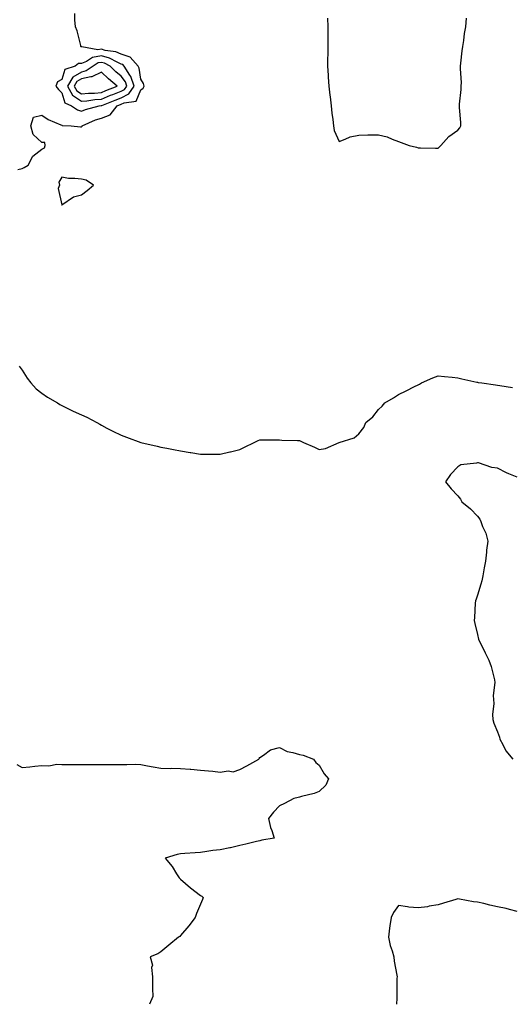
# Model space of a CAD drawing. Units: inches. Extents: x 957923 to 960563, y 7276778 to 7279418.
# Drawn here: x 958787 to 959035, y 7276778 to 7277275 of the extents above; entities that cross this region are included whole.
import ezdxf

# ---------------------------------------------------------------- set-up
doc = ezdxf.new("R2010")
doc.units = ezdxf.units.IN
doc.header["$MEASUREMENT"] = 0
doc.layers.add('Contour_95797276', color=7, linetype='Continuous', true_color=0x50da00)

msp = doc.modelspace()

# ---------------------------------------------------------------- linework, layer by layer
at = {"layer": 'Contour_95797276'}
for points in [[(958785.88, 7277199.75, 3190), (958788.05, 7277200.27, 3190), (958789.1, 7277200.87, 3190), (958791.15, 7277201.92, 3190), (958793.4, 7277206.57, 3190), (958798.05, 7277210.02, 3190), (958799.32, 7277210.65, 3190), (958799.72, 7277211.92, 3190), (958799.51, 7277213.38, 3190), (958798.05, 7277213.45, 3190), (958793.56, 7277217.43, 3190), (958792.46, 7277221.92, 3190), (958793.74, 7277226.23, 3190), (958798.05, 7277227.29, 3190), (958801.12, 7277224.99, 3190), (958807.66, 7277222.31, 3190), (958808.05, 7277222.12, 3190), (958808.18, 7277222.05, 3190), (958812.78, 7277221.92, 3190), (958817.44, 7277221.31, 3190), (958818.05, 7277221.26, 3190), (958818.32, 7277221.65, 3190), (958818.28, 7277221.92, 3190), (958825.14, 7277224.83, 3190), (958828.05, 7277225.78, 3190), (958832.57, 7277227.4, 3190), (958836, 7277231.92, 3190), (958838.05, 7277232.74, 3190), (958839.63, 7277233.5, 3190), (958845.59, 7277234.38, 3190), (958848.05, 7277240.1, 3190), (958849.15, 7277240.82, 3190), (958849.6, 7277241.92, 3190), (958849.32, 7277243.19, 3190), (958848.05, 7277245.39, 3190), (958847.14, 7277251.01, 3190), (958846.57, 7277251.92, 3190), (958842.67, 7277256.54, 3190), (958838.05, 7277258.13, 3190), (958835.39, 7277259.26, 3190), (958830.01, 7277259.96, 3190), (958828.05, 7277260.5, 3190), (958826.34, 7277260.21, 3190), (958818.18, 7277261.79, 3190), (958818.05, 7277261.74, 3190), (958817.88, 7277261.75, 3190), (958817.75, 7277261.92, 3190), (958817.61, 7277262.36, 3190), (958815.89, 7277269.76, 3190), (958814.97, 7277271.92, 3190), (958814.65, 7277275.32, 3190), (958814.67, 7277278.54, 3190)], [(958942.31, 7277276.18, 3190), (958942.42, 7277271.92, 3190), (958942.41, 7277267.56, 3190), (958942.43, 7277266.3, 3190), (958942.41, 7277261.92, 3190), (958942.36, 7277257.61, 3190), (958942.32, 7277256.19, 3190), (958942.25, 7277251.92, 3190), (958942.53, 7277247.44, 3190), (958942.59, 7277246.46, 3190), (958942.86, 7277241.92, 3190), (958943.4, 7277237.27, 3190), (958943.53, 7277236.44, 3190), (958944.08, 7277231.92, 3190), (958944.37, 7277228.24, 3190), (958944.91, 7277225.06, 3190), (958945.2, 7277221.92, 3190), (958945.62, 7277219.49, 3190), (958948.05, 7277213.99, 3190), (958951.16, 7277215.03, 3190), (958953.63, 7277216.34, 3190), (958958.05, 7277217.14, 3190), (958962.66, 7277217.31, 3190), (958963.35, 7277217.22, 3190), (958968.05, 7277217.35, 3190), (958972.41, 7277216.28, 3190), (958974.83, 7277215.14, 3190), (958978.05, 7277214, 3190), (958979.51, 7277213.38, 3190), (958983.42, 7277211.92, 3190), (958987.14, 7277211.01, 3190), (958988.05, 7277210.74, 3190), (958989.25, 7277210.72, 3190), (958996.75, 7277210.62, 3190), (958998.05, 7277210.6, 3190), (958998.75, 7277211.22, 3190), (958999.41, 7277211.92, 3190), (959003.46, 7277216.51, 3190), (959008.05, 7277219.63, 3190), (959009.13, 7277220.84, 3190), (959009.57, 7277221.92, 3190), (959009.61, 7277223.48, 3190), (959008.93, 7277231.04, 3190), (959008.96, 7277231.92, 3190), (959008.93, 7277232.8, 3190), (959009.81, 7277240.16, 3190), (959009.77, 7277241.92, 3190), (959009.84, 7277243.71, 3190), (959009.33, 7277250.64, 3190), (959009.39, 7277251.92, 3190), (959009.59, 7277253.46, 3190), (959010.21, 7277259.76, 3190), (959010.52, 7277261.92, 3190), (959011.02, 7277264.89, 3190), (959011.42, 7277268.55, 3190), (959012.08, 7277271.92, 3190), (959012.39, 7277276.26, 3190)], [(958786.56, 7277100.43, 3189), (958788.05, 7277098.44, 3189), (958790.53, 7277094.4, 3189), (958792.39, 7277091.92, 3189), (958795.14, 7277089.01, 3189), (958798.05, 7277086.76, 3189), (958800.91, 7277084.78, 3189), (958805.86, 7277081.92, 3189), (958807.16, 7277081.03, 3189), (958808.05, 7277080.48, 3189), (958810.75, 7277079.22, 3189), (958813.89, 7277077.76, 3189), (958818.05, 7277075.78, 3189), (958820.72, 7277074.59, 3189), (958825.78, 7277071.92, 3189), (958827.21, 7277071.08, 3189), (958828.05, 7277070.59, 3189), (958830.8, 7277069.17, 3189), (958833.77, 7277067.64, 3189), (958838.05, 7277065.47, 3189), (958840.75, 7277064.62, 3189), (958848.05, 7277061.92, 3189), (958856.17, 7277060.05, 3189), (958858.05, 7277059.52, 3189), (958861.07, 7277058.9, 3189), (958864.5, 7277058.37, 3189), (958868.05, 7277057.56, 3189), (958872.96, 7277056.83, 3189), (958873.2, 7277056.77, 3189), (958878.05, 7277055.88, 3189), (958882.15, 7277056.02, 3189), (958884.07, 7277055.9, 3189), (958888.05, 7277056.01, 3189), (958892.89, 7277057.08, 3189), (958893.3, 7277057.17, 3189), (958898.05, 7277058.23, 3189), (958900.41, 7277059.56, 3189), (958905.29, 7277061.92, 3189), (958907.16, 7277062.81, 3189), (958908.05, 7277063.23, 3189), (958909.36, 7277063.23, 3189), (958916.81, 7277063.16, 3189), (958918.05, 7277063.15, 3189), (958919.24, 7277063.11, 3189), (958927.1, 7277062.87, 3189), (958928.05, 7277062.84, 3189), (958928.69, 7277062.56, 3189), (958930.11, 7277061.92, 3189), (958935.68, 7277059.55, 3189), (958938.05, 7277058.29, 3189), (958941.18, 7277058.79, 3189), (958948.05, 7277061.92, 3189), (958955.77, 7277064.2, 3189), (958958.05, 7277066.21, 3189), (958960.52, 7277069.45, 3189), (958961.56, 7277071.92, 3189), (958965.1, 7277074.87, 3189), (958968.05, 7277078.46, 3189), (958969.85, 7277080.12, 3189), (958971.27, 7277081.92, 3189), (958975.54, 7277084.43, 3189), (958978.05, 7277086.03, 3189), (958982.03, 7277087.94, 3189), (958986.2, 7277090.07, 3189), (958988.05, 7277091.01, 3189), (958988.65, 7277091.32, 3189), (958989.72, 7277091.92, 3189), (958995.41, 7277094.56, 3189), (958998.05, 7277095.54, 3189), (959001.37, 7277095.24, 3189), (959005.19, 7277094.78, 3189), (959008.05, 7277094.51, 3189), (959010.13, 7277094, 3189), (959017.59, 7277092.38, 3189), (959018.05, 7277092.26, 3189), (959018.33, 7277092.2, 3189), (959020.23, 7277091.92, 3189), (959027.03, 7277090.9, 3189), (959028.05, 7277090.84, 3189), (959029.25, 7277090.72, 3189), (959035.7, 7277089.57, 3189)], [(959038.05, 7277044.33, 3189), (959033.88, 7277046.09, 3189), (959032.68, 7277046.55, 3189), (959028.05, 7277048.8, 3189), (959025.29, 7277049.16, 3189), (959018.48, 7277051.49, 3189), (959018.05, 7277051.57, 3189), (959017.53, 7277051.4, 3189), (959009.49, 7277050.48, 3189), (959008.05, 7277049.63, 3189), (959004.27, 7277045.7, 3189), (959001.82, 7277041.92, 3189), (959004.6, 7277038.47, 3189), (959008.05, 7277034.89, 3189), (959009.38, 7277033.25, 3189), (959010.01, 7277031.92, 3189), (959014.44, 7277028.31, 3189), (959018.05, 7277024.56, 3189), (959019.21, 7277023.08, 3189), (959019.61, 7277021.92, 3189), (959020.49, 7277019.48, 3189), (959022.14, 7277016.01, 3189), (959023.16, 7277011.92, 3189), (959022.59, 7277007.38, 3189), (959022.55, 7277006.42, 3189), (959022.06, 7277001.92, 3189), (959021.38, 7276998.59, 3189), (959020.59, 7276994.46, 3189), (959020.09, 7276991.92, 3189), (959019.67, 7276990.3, 3189), (959018.05, 7276984.69, 3189), (959017.26, 7276982.71, 3189), (959016.95, 7276981.92, 3189), (959016.83, 7276980.7, 3189), (959016.46, 7276973.51, 3189), (959016.29, 7276971.92, 3189), (959016.58, 7276970.45, 3189), (959018.05, 7276964.87, 3189), (959018.53, 7276962.4, 3189), (959018.65, 7276961.92, 3189), (959019.25, 7276960.72, 3189), (959021.77, 7276955.64, 3189), (959023.7, 7276951.92, 3189), (959024.81, 7276948.68, 3189), (959026.04, 7276943.93, 3189), (959026.64, 7276941.92, 3189), (959026.71, 7276940.58, 3189), (959025.92, 7276934.05, 3189), (959025.99, 7276931.92, 3189), (959026.17, 7276930.05, 3189), (959025.49, 7276924.48, 3189), (959025.66, 7276921.92, 3189), (959026.22, 7276920.09, 3189), (959028.05, 7276915.72, 3189), (959029.08, 7276912.95, 3189), (959029.23, 7276911.92, 3189), (959030.76, 7276909.21, 3189), (959032.24, 7276906.11, 3189), (959035.88, 7276901.92, 3189)], [(958785.29, 7276899.16, 3188), (958788.05, 7276897.65, 3188), (958792.02, 7276897.95, 3188), (958794.49, 7276898.36, 3188), (958798.05, 7276898.67, 3188), (958801.45, 7276898.52, 3188), (958805.5, 7276899.37, 3188), (958808.05, 7276899.19, 3188), (958810.82, 7276899.15, 3188), (958815.29, 7276899.16, 3188), (958818.05, 7276899.13, 3188), (958820.83, 7276899.14, 3188), (958825.24, 7276899.11, 3188), (958828.05, 7276899.12, 3188), (958830.87, 7276899.1, 3188), (958835.35, 7276899.22, 3188), (958838.05, 7276899.21, 3188), (958840.84, 7276899.13, 3188), (958845.4, 7276899.27, 3188), (958848.05, 7276899.19, 3188), (958851.43, 7276898.54, 3188), (958854.14, 7276898.01, 3188), (958858.05, 7276897.27, 3188), (958862.77, 7276897.2, 3188), (958863.4, 7276897.27, 3188), (958868.05, 7276897.17, 3188), (958872.89, 7276896.76, 3188), (958873.23, 7276896.74, 3188), (958878.05, 7276896.34, 3188), (958882.07, 7276895.94, 3188), (958884.26, 7276895.71, 3188), (958888.05, 7276895.33, 3188), (958892.02, 7276895.89, 3188), (958894.53, 7276895.44, 3188), (958898.05, 7276896.56, 3188), (958901.54, 7276898.43, 3188), (958907.49, 7276901.92, 3188), (958907.79, 7276902.18, 3188), (958908.05, 7276902.69, 3188), (958910, 7276903.87, 3188), (958913.48, 7276906.49, 3188), (958918.05, 7276907.71, 3188), (958921.85, 7276905.72, 3188), (958924.7, 7276905.27, 3188), (958928.05, 7276904.2, 3188), (958929.97, 7276903.84, 3188), (958935.15, 7276901.92, 3188), (958936.34, 7276900.21, 3188), (958938.05, 7276898.83, 3188), (958940.52, 7276894.39, 3188), (958942.74, 7276891.92, 3188), (958941.33, 7276888.64, 3188), (958938.05, 7276885.52, 3188), (958935.47, 7276884.5, 3188), (958929.07, 7276882.94, 3188), (958928.05, 7276882.61, 3188), (958927.48, 7276882.49, 3188), (958925.17, 7276881.92, 3188), (958920.59, 7276879.38, 3188), (958918.05, 7276878.3, 3188), (958914.95, 7276875.02, 3188), (958912.47, 7276871.92, 3188), (958913.54, 7276867.41, 3188), (958914.08, 7276865.89, 3188), (958915.3, 7276861.92, 3188), (958909.11, 7276860.86, 3188), (958908.05, 7276860.64, 3188), (958906.38, 7276860.25, 3188), (958901.05, 7276858.92, 3188), (958898.05, 7276858.24, 3188), (958893.18, 7276857.05, 3188), (958892.99, 7276856.98, 3188), (958888.05, 7276856.03, 3188), (958884.33, 7276855.64, 3188), (958881.28, 7276855.15, 3188), (958878.05, 7276854.78, 3188), (958875.41, 7276854.56, 3188), (958870.28, 7276854.15, 3188), (958868.05, 7276853.95, 3188), (958866.3, 7276853.67, 3188), (958860.24, 7276851.92, 3188), (958863.75, 7276847.62, 3188), (958866.02, 7276843.95, 3188), (958867.36, 7276841.92, 3188), (958867.76, 7276841.63, 3188), (958868.05, 7276841.29, 3188), (958873.05, 7276836.92, 3188), (958878.05, 7276832.95, 3188), (958878.72, 7276832.59, 3188), (958879.45, 7276831.92, 3188), (958879.09, 7276830.88, 3188), (958878.05, 7276828.65, 3188), (958876.12, 7276823.85, 3188), (958875.44, 7276821.92, 3188), (958872.24, 7276817.73, 3188), (958868.05, 7276812.79, 3188), (958867.63, 7276812.34, 3188), (958866.99, 7276811.92, 3188), (958862.12, 7276807.85, 3188), (958858.05, 7276804.57, 3188), (958856.52, 7276803.45, 3188), (958852.7, 7276801.92, 3188), (958853.84, 7276797.71, 3188), (958853.41, 7276796.56, 3188), (958853.81, 7276791.92, 3188), (958853.93, 7276787.8, 3188), (958853.92, 7276786.05, 3188), (958854.04, 7276781.92, 3188), (958852.42, 7276778, 3188)], [(959038.05, 7276824.96, 3189), (959034.09, 7276825.88, 3189), (959032.53, 7276826.4, 3189), (959028.05, 7276827.18, 3189), (959024.26, 7276828.13, 3189), (959021.11, 7276828.86, 3189), (959018.05, 7276829.61, 3189), (959015.92, 7276829.79, 3189), (959008.83, 7276831.14, 3189), (959008.05, 7276831.22, 3189), (959007.02, 7276830.89, 3189), (959000.87, 7276829.1, 3189), (958998.05, 7276828.22, 3189), (958993.65, 7276827.52, 3189), (958992.65, 7276827.32, 3189), (958988.05, 7276826.67, 3189), (958983.29, 7276827.16, 3189), (958982.7, 7276827.27, 3189), (958978.05, 7276827.86, 3189), (958975.6, 7276824.37, 3189), (958974.32, 7276821.92, 3189), (958973.78, 7276817.65, 3189), (958973.49, 7276816.48, 3189), (958973.06, 7276811.92, 3189), (958973.92, 7276807.79, 3189), (958974.9, 7276805.07, 3189), (958975.73, 7276801.92, 3189), (958975.87, 7276799.74, 3189), (958977.27, 7276792.7, 3189), (958977.34, 7276791.92, 3189), (958977.31, 7276791.18, 3189), (958977.24, 7276782.73, 3189), (958977.22, 7276781.92, 3189), (958977.18, 7276781.05, 3189), (958977.1, 7276778, 3189)]]:
    msp.add_polyline3d(points, dxfattribs=at)
for points in [[(958818.05, 7277229.28, 3191), (958819.96, 7277230.01, 3191), (958826.88, 7277231.92, 3191), (958827.9, 7277232.07, 3191), (958828.05, 7277232.08, 3191), (958828.3, 7277232.17, 3191), (958835.09, 7277234.88, 3191), (958838.05, 7277236.07, 3191), (958842, 7277237.97, 3191), (958844.7, 7277241.92, 3191), (958842.97, 7277246.84, 3191), (958842.5, 7277247.47, 3191), (958839.64, 7277251.92, 3191), (958838.91, 7277252.78, 3191), (958838.05, 7277253.08, 3191), (958836.02, 7277253.95, 3191), (958832.18, 7277256.05, 3191), (958828.05, 7277257.2, 3191), (958823.54, 7277256.43, 3191), (958820.47, 7277254.34, 3191), (958818.05, 7277253.28, 3191), (958816.57, 7277253.4, 3191), (958814.86, 7277251.92, 3191), (958809.6, 7277250.37, 3191), (958808.05, 7277245.28, 3191), (958805.95, 7277244.02, 3191), (958804.99, 7277241.92, 3191), (958806.36, 7277240.23, 3191), (958808.05, 7277238.59, 3191), (958809.55, 7277233.42, 3191), (958813.02, 7277231.92, 3191), (958815.98, 7277229.85, 3191)], [(958838.05, 7277239.4, 3192), (958839.75, 7277240.22, 3192), (958840.92, 7277241.92, 3192), (958840.17, 7277244.04, 3192), (958838.05, 7277246.88, 3192), (958835.32, 7277249.19, 3192), (958832.43, 7277251.92, 3192), (958829.6, 7277253.47, 3192), (958828.05, 7277253.9, 3192), (958826.36, 7277253.61, 3192), (958823.88, 7277251.92, 3192), (958820.4, 7277249.57, 3192), (958818.05, 7277249.02, 3192), (958813.57, 7277246.4, 3192), (958810.91, 7277241.92, 3192), (958813.48, 7277237.35, 3192), (958818.05, 7277234.31, 3192), (958820.68, 7277234.55, 3192), (958824.84, 7277235.13, 3192), (958828.05, 7277235.39, 3192), (958832.72, 7277237.25, 3192), (958833.83, 7277237.7, 3192)], [(958828.05, 7277238.71, 3193), (958830.34, 7277239.63, 3193), (958836.06, 7277241.92, 3193), (958831.69, 7277245.56, 3193), (958828.05, 7277249, 3193), (958823.31, 7277246.66, 3193), (958822.81, 7277246.68, 3193), (958818.05, 7277245.57, 3193), (958815.75, 7277244.22, 3193), (958814.39, 7277241.92, 3193), (958815.7, 7277239.57, 3193), (958818.05, 7277238.01, 3193), (958821.63, 7277238.34, 3193), (958824.55, 7277238.42, 3193)], [(958808.05, 7277181.89, 3190), (958808.12, 7277181.92, 3190), (958814.03, 7277185.94, 3190), (958818.05, 7277186.98, 3190), (958820.88, 7277189.09, 3190), (958824.04, 7277191.92, 3190), (958820.45, 7277194.32, 3190), (958818.05, 7277194.89, 3190), (958814.67, 7277195.3, 3190), (958811.44, 7277195.31, 3190), (958808.05, 7277195.85, 3190), (958806.59, 7277193.38, 3190), (958806.85, 7277191.92, 3190), (958806.29, 7277190.16, 3190), (958808.03, 7277181.94, 3190), (958807.98, 7277181.92, 3190), (958808.01, 7277181.88, 3190)]]:
    msp.add_polyline3d(points, close=True, dxfattribs=at)

doc.saveas('drawing.dxf')
